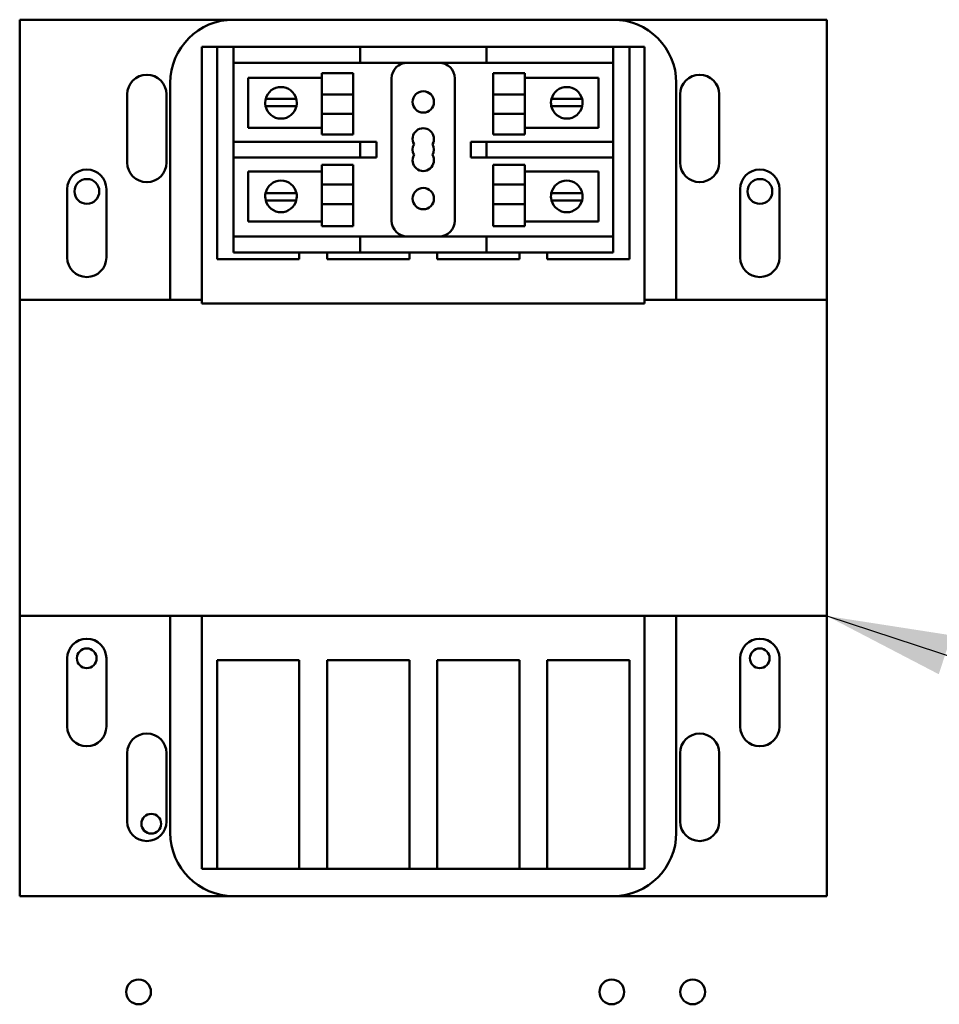
# Model space of a CAD drawing. Units: inches. Extents: x 5 to 215, y 2 to 167.
# Drawn here: x 132 to 139, y 107 to 114 of the extents above; entities that cross this region are included whole.
import ezdxf

# ---------------------------------------------------------------- set-up
doc = ezdxf.new("R2010")
doc.units = ezdxf.units.IN
doc.header["$LTSCALE"] = 10
doc.header["$MEASUREMENT"] = 0
doc.layers.add('Symbol (ANSI)', color=7, linetype='Continuous', lineweight=25)
doc.layers.add('Visible (ANSI)', color=7, linetype='Continuous', lineweight=50)
doc.styles.add('Note Text (ANSI)', font='tahoma.ttf')
doc.dimstyles.new('Default (ANSI)$7', dxfattribs={"dimscale": 10, "dimtxt": 0.12, "dimasz": 0.098425, "dimexe": 0.125, "dimexo": 0.0625, "dimgap": 0.031496, "dimtad": 0, "dimtih": 1, "dimtoh": 1, "dimrnd": 1e-08, "dimzin": 0, "dimdsep": 46, "dimtxsty": 'Note Text (ANSI)', "dimcen": 0.09, "dimdle": 0.393701, "dimclrd": 256, "dimclre": 256, "dimclrt": 256, "dimadec": 0, "dimazin": 1, "dimtfac": 1, "dimtofl": 0, "dimtmove": 0, "dimatfit": 3, "dimfxl": 1, "dimtolj": 1, "dimtzin": 4, "dimlwd": -1, "dimlwe": -1, "dimarcsym": 0})

msp = doc.modelspace()

# ---------------------------------------------------------------- linework, layer by layer
at = {"layer": 'Visible (ANSI)'}
for p, q in [((132.0681, 114.4224), (133.7581, 114.4224)), ((132.0681, 112.2074), (132.0681, 114.4224)), ((133.7581, 114.4224), (136.7581, 114.4224)), ((136.7581, 114.4224), (138.4481, 114.4224)), ((138.4481, 114.4224), (138.4481, 112.2074)), ((133.5081, 114.2074), (133.6281, 114.2074)), ((133.5081, 112.2074), (133.5081, 114.2074)), ((133.6281, 112.5292), (133.6281, 114.2074)), ((133.6281, 114.2074), (133.7581, 114.2074)), ((133.7581, 114.2074), (133.7581, 114.0824)), ((133.7581, 114.2074), (133.8831, 114.2074)), ((133.8831, 114.2074), (134.7581, 114.2074)), ((134.7581, 114.0824), (134.7581, 114.2074)), ((134.8831, 114.2074), (134.7581, 114.2074)), ((134.8831, 114.2074), (135.6331, 114.2074)), ((135.7581, 114.2074), (135.6331, 114.2074)), ((135.7581, 114.2074), (135.8831, 114.2074)), ((135.7581, 114.2074), (135.7581, 114.0824)), ((135.8831, 114.2074), (136.6331, 114.2074)), ((136.6331, 114.2074), (136.7581, 114.2074)), ((136.7581, 114.2074), (136.8881, 114.2074)), ((136.7581, 114.0824), (136.7581, 114.2074)), ((136.8881, 114.2074), (136.8881, 112.5292)), ((136.8881, 114.2074), (137.0081, 114.2074)), ((137.0081, 114.2074), (137.0081, 112.2074)), ((133.7581, 113.4574), (133.7581, 114.0824)), ((133.8831, 114.0824), (133.7581, 114.0824)), ((133.8831, 114.0824), (134.7581, 114.0824)), ((134.7581, 114.0824), (134.8831, 114.0824)), ((134.8831, 114.0824), (135.6331, 114.0824)), ((135.6331, 114.0824), (135.7581, 114.0824)), ((135.8831, 114.0824), (135.7581, 114.0824)), ((135.8831, 114.0824), (136.6331, 114.0824)), ((136.7581, 114.0824), (136.6331, 114.0824)), ((136.7581, 114.0824), (136.7581, 113.4574)), ((134.455, 113.83), (134.455, 113.9997)), ((134.705, 113.9997), (134.455, 113.9997)), ((134.705, 113.83), (134.705, 113.9997)), ((135.8111, 113.83), (135.8111, 113.9997)), ((135.8111, 113.9997), (136.0611, 113.9997)), ((136.0611, 113.9997), (136.0611, 113.83)), ((133.2581, 112.2074), (133.2581, 113.9224)), ((133.8735, 113.9632), (134.455, 113.9632)), ((133.8735, 113.5665), (133.8735, 113.9632)), ((135.0081, 113.9574), (135.0081, 112.8324)), ((135.5081, 112.8324), (135.5081, 113.9574)), ((136.0611, 113.9632), (136.6426, 113.9632)), ((136.6426, 113.9632), (136.6426, 113.5665)), ((137.2581, 113.9224), (137.2581, 112.2074)), ((132.9181, 113.2924), (132.9181, 113.8324)), ((133.2281, 113.8324), (133.2281, 113.2924)), ((134.705, 113.83), (134.455, 113.83)), ((134.455, 113.83), (134.455, 113.6782)), ((134.705, 113.83), (134.705, 113.6782)), ((135.8111, 113.83), (136.0611, 113.83)), ((135.8111, 113.83), (135.8111, 113.6782)), ((136.0611, 113.6782), (136.0611, 113.83)), ((137.2881, 113.2924), (137.2881, 113.8324)), ((137.5981, 113.8324), (137.5981, 113.2924)), ((134.0126, 113.7964), (134.0767, 113.7964)), ((134.0767, 113.7964), (134.1903, 113.7964)), ((134.1903, 113.7964), (134.2544, 113.7964)), ((136.2717, 113.7964), (136.3358, 113.7964)), ((136.3358, 113.7964), (136.4494, 113.7964)), ((136.4494, 113.7964), (136.5135, 113.7964)), ((134.0739, 113.7389), (134.0112, 113.7389)), ((134.1931, 113.7389), (134.0739, 113.7389)), ((134.2558, 113.7389), (134.1931, 113.7389)), ((134.705, 113.6782), (134.455, 113.6782)), ((134.455, 113.5138), (134.455, 113.6782)), ((134.705, 113.5138), (134.705, 113.6782)), ((135.8111, 113.6782), (136.0611, 113.6782)), ((135.8111, 113.5138), (135.8111, 113.6782)), ((136.0611, 113.6782), (136.0611, 113.5138)), ((136.333, 113.7389), (136.2703, 113.7389)), ((136.4522, 113.7389), (136.333, 113.7389)), ((136.5149, 113.7389), (136.4522, 113.7389)), ((134.455, 113.5665), (133.8735, 113.5665)), ((136.6426, 113.5665), (136.0611, 113.5665)), ((133.7581, 113.4574), (133.8831, 113.4574)), ((133.7581, 113.4574), (133.7581, 113.3324)), ((134.7581, 113.4574), (133.8831, 113.4574)), ((134.705, 113.5138), (134.455, 113.5138)), ((134.8831, 113.4574), (134.7581, 113.4574)), ((134.7581, 113.3324), (134.7581, 113.4574)), ((134.8895, 113.4574), (134.8831, 113.4574)), ((134.8895, 113.3324), (134.8895, 113.4574)), ((135.7581, 113.4574), (135.6331, 113.4574)), ((135.6331, 113.4574), (135.6331, 113.3324)), ((135.7581, 113.4574), (135.8831, 113.4574)), ((135.7581, 113.4574), (135.7581, 113.3324)), ((135.8111, 113.5138), (136.0611, 113.5138)), ((136.6331, 113.4574), (135.8831, 113.4574)), ((136.6331, 113.4574), (136.7581, 113.4574)), ((136.7581, 113.3324), (136.7581, 113.4574)), ((133.7581, 112.7074), (133.7581, 113.3324)), ((133.8831, 113.3324), (133.7581, 113.3324)), ((133.8831, 113.3324), (134.7581, 113.3324)), ((134.7581, 113.3324), (134.8831, 113.3324)), ((134.8831, 113.3324), (134.8895, 113.3324)), ((135.6331, 113.3324), (135.7581, 113.3324)), ((135.8831, 113.3324), (135.7581, 113.3324)), ((135.8831, 113.3324), (136.6331, 113.3324)), ((136.7581, 113.3324), (136.6331, 113.3324)), ((136.7581, 113.3324), (136.7581, 112.7074)), ((133.8735, 113.2232), (134.455, 113.2232)), ((133.8735, 112.8266), (133.8735, 113.2232)), ((134.455, 113.1183), (134.455, 113.2759)), ((134.705, 113.2759), (134.455, 113.2759)), ((134.705, 113.1183), (134.705, 113.2759)), ((135.8111, 113.1183), (135.8111, 113.2759)), ((135.8111, 113.2759), (136.0611, 113.2759)), ((136.0611, 113.2759), (136.0611, 113.1183)), ((136.0611, 113.2232), (136.6426, 113.2232)), ((136.6426, 113.2232), (136.6426, 112.8266)), ((132.4431, 112.5424), (132.4431, 113.0824)), ((132.7531, 113.0824), (132.7531, 112.5424)), ((134.705, 113.1183), (134.455, 113.1183)), ((134.455, 113.1183), (134.455, 112.9632)), ((134.705, 113.1183), (134.705, 112.9632)), ((135.8111, 113.1183), (136.0611, 113.1183)), ((135.8111, 113.1183), (135.8111, 112.9632)), ((136.0611, 112.9632), (136.0611, 113.1183)), ((137.7631, 112.5424), (137.7631, 113.0824)), ((138.0731, 113.0824), (138.0731, 112.5424)), ((134.0112, 113.0509), (134.0739, 113.0509)), ((134.0767, 112.9933), (134.0126, 112.9933)), ((134.0739, 113.0509), (134.1931, 113.0509)), ((134.1903, 112.9933), (134.0767, 112.9933)), ((134.2544, 112.9933), (134.1903, 112.9933)), ((134.1931, 113.0509), (134.2558, 113.0509)), ((136.2703, 113.0509), (136.333, 113.0509)), ((136.3358, 112.9933), (136.2717, 112.9933)), ((136.333, 113.0509), (136.4522, 113.0509)), ((136.4494, 112.9933), (136.3358, 112.9933)), ((136.5135, 112.9933), (136.4494, 112.9933)), ((136.4522, 113.0509), (136.5149, 113.0509)), ((134.705, 112.9632), (134.455, 112.9632)), ((134.455, 112.79), (134.455, 112.9632)), ((134.705, 112.79), (134.705, 112.9632)), ((135.8111, 112.9632), (136.0611, 112.9632)), ((135.8111, 112.79), (135.8111, 112.9632)), ((136.0611, 112.9632), (136.0611, 112.79)), ((134.455, 112.8266), (133.8735, 112.8266)), ((136.6426, 112.8266), (136.0611, 112.8266)), ((134.705, 112.79), (134.455, 112.79)), ((135.8111, 112.79), (136.0611, 112.79)), ((133.7581, 112.7074), (133.8831, 112.7074)), ((133.7581, 112.7074), (133.7581, 112.5824)), ((134.7581, 112.7074), (133.8831, 112.7074)), ((134.8831, 112.7074), (134.7581, 112.7074)), ((134.7581, 112.5824), (134.7581, 112.7074)), ((135.6331, 112.7074), (134.8831, 112.7074)), ((135.7581, 112.7074), (135.6331, 112.7074)), ((135.7581, 112.7074), (135.8831, 112.7074)), ((135.7581, 112.7074), (135.7581, 112.5824)), ((136.6331, 112.7074), (135.8831, 112.7074)), ((136.6331, 112.7074), (136.7581, 112.7074)), ((136.7581, 112.5824), (136.7581, 112.7074)), ((134.2781, 112.5292), (133.6281, 112.5292)), ((133.8831, 112.5824), (133.7581, 112.5824)), ((134.7581, 112.5824), (133.8831, 112.5824)), ((134.2781, 112.5824), (134.2781, 112.5292)), ((134.4981, 112.5292), (134.4981, 112.5824)), ((135.1481, 112.5292), (134.4981, 112.5292)), ((134.7581, 112.5824), (134.8831, 112.5824)), ((135.6331, 112.5824), (134.8831, 112.5824)), ((135.1481, 112.5824), (135.1481, 112.5292)), ((135.3681, 112.5292), (135.3681, 112.5824)), ((136.0181, 112.5292), (135.3681, 112.5292)), ((135.6331, 112.5824), (135.7581, 112.5824)), ((135.8831, 112.5824), (135.7581, 112.5824)), ((136.6331, 112.5824), (135.8831, 112.5824)), ((136.0181, 112.5824), (136.0181, 112.5292)), ((136.2381, 112.5292), (136.2381, 112.5824)), ((136.8881, 112.5292), (136.2381, 112.5292)), ((136.7581, 112.5824), (136.6331, 112.5824)), ((132.0681, 112.2074), (133.5081, 112.2074)), ((132.0681, 109.7074), (132.0681, 112.2074)), ((133.5081, 112.1792), (133.5081, 112.2074)), ((137.0081, 112.2074), (137.0081, 112.1792)), ((137.0081, 112.2074), (138.4481, 112.2074)), ((138.4481, 112.2074), (138.4481, 109.7074)), ((137.0081, 112.1792), (133.5081, 112.1792)), ((138.4481, 109.7074), (132.0681, 109.7074)), ((132.0681, 107.4924), (132.0681, 109.7074)), ((133.2581, 107.9924), (133.2581, 109.7074)), ((133.5081, 107.7074), (133.5081, 109.7074)), ((137.0081, 109.7074), (137.0081, 107.7074)), ((137.2581, 109.7074), (137.2581, 107.9924)), ((138.4481, 109.7074), (138.4481, 107.4924)), ((132.4431, 108.8324), (132.4431, 109.3724)), ((132.7531, 109.3724), (132.7531, 108.8324)), ((133.6281, 109.3574), (134.2781, 109.3574)), ((133.6281, 107.7074), (133.6281, 109.3574)), ((134.2781, 109.3574), (134.2781, 107.7074)), ((134.4981, 109.3574), (135.1481, 109.3574)), ((134.4981, 107.7074), (134.4981, 109.3574)), ((135.1481, 109.3574), (135.1481, 107.7074)), ((135.3681, 109.3574), (136.0181, 109.3574)), ((135.3681, 107.7074), (135.3681, 109.3574)), ((136.0181, 109.3574), (136.0181, 107.7074)), ((136.2381, 109.3574), (136.8881, 109.3574)), ((136.2381, 107.7074), (136.2381, 109.3574)), ((136.8881, 109.3574), (136.8881, 107.7074)), ((137.7631, 108.8324), (137.7631, 109.3724)), ((138.0731, 109.3724), (138.0731, 108.8324)), ((132.9181, 108.0824), (132.9181, 108.6224)), ((133.2281, 108.6224), (133.2281, 108.0824)), ((137.2881, 108.0824), (137.2881, 108.6224)), ((137.5981, 108.6224), (137.5981, 108.0824)), ((133.6281, 107.7074), (133.5081, 107.7074)), ((134.2781, 107.7074), (133.6281, 107.7074)), ((134.4981, 107.7074), (134.2781, 107.7074)), ((135.1481, 107.7074), (134.4981, 107.7074)), ((135.3681, 107.7074), (135.1481, 107.7074)), ((136.0181, 107.7074), (135.3681, 107.7074)), ((136.2381, 107.7074), (136.0181, 107.7074)), ((136.8881, 107.7074), (136.2381, 107.7074)), ((137.0081, 107.7074), (136.8881, 107.7074)), ((133.7581, 107.4924), (132.0681, 107.4924)), ((136.7581, 107.4924), (133.7581, 107.4924)), ((138.4481, 107.4924), (136.7581, 107.4924))]:
    msp.add_line(p, q, dxfattribs=at)
for centre, radius in [((135.2581, 113.7724), 0.0845), ((132.5991, 113.0645), 0.098), ((137.9191, 113.0645), 0.098), ((135.2581, 113.0074), 0.0845), ((132.5981, 109.3724), 0.078), ((137.9181, 109.3724), 0.078), ((133.1082, 108.0645), 0.078), ((133.0075, 106.7345), 0.098), ((136.7485, 106.7345), 0.098), ((137.3875, 106.7345), 0.098)]:
    msp.add_circle(centre, radius, dxfattribs=at)
for centre, radius, start, end in [((133.7581, 113.9224), 0.5, 90, 180), ((136.7581, 113.9224), 0.5, 0, 90), ((135.1331, 113.9574), 0.125, 90, 180), ((135.3831, 113.9574), 0.125, 0, 90), ((133.0731, 113.8324), 0.155, 0, 180), ((137.4431, 113.8324), 0.155, 0, 180), ((134.1335, 113.7649), 0.125, 14.64022, 165.35978), ((136.3926, 113.7649), 0.125, 14.64022, 165.35978), ((134.1335, 113.7649), 0.125, 165.35978, 192.00517), ((134.1335, 113.7649), 0.125, 347.99483, 14.64022), ((136.3926, 113.7649), 0.125, 165.35978, 192.00517), ((136.3926, 113.7649), 0.125, 347.99483, 14.64022), ((134.1335, 113.7649), 0.125, 192.00517, 347.99483), ((136.3926, 113.7649), 0.125, 192.00517, 347.99483), ((135.2581, 113.4794), 0.0845, 330, 210), ((135.2581, 113.3949), 0.0845, 150, 210), ((135.2581, 113.3949), 0.0845, 330, 30), ((133.0731, 113.2924), 0.155, 180, 0), ((135.2581, 113.3104), 0.0845, 150, 30), ((137.4431, 113.2924), 0.155, 180, 0), ((132.5981, 113.0824), 0.155, 0, 180), ((137.9181, 113.0824), 0.155, 0, 180), ((134.1335, 113.0249), 0.125, 12.00517, 167.99483), ((136.3926, 113.0249), 0.125, 12.00517, 167.99483), ((134.1335, 113.0249), 0.125, 167.99483, 194.64022), ((134.1335, 113.0249), 0.125, 194.64022, 345.35978), ((134.1335, 113.0249), 0.125, 345.35978, 12.00517), ((136.3926, 113.0249), 0.125, 167.99483, 194.64022), ((136.3926, 113.0249), 0.125, 194.64022, 345.35978), ((136.3926, 113.0249), 0.125, 345.35978, 12.00517), ((135.1331, 112.8324), 0.125, 180, 270), ((135.3831, 112.8324), 0.125, 270, 0), ((132.5981, 112.5424), 0.155, 180, 0), ((137.9181, 112.5424), 0.155, 180, 0), ((132.5981, 109.3724), 0.155, 0, 180), ((137.9181, 109.3724), 0.155, 0, 180), ((132.5981, 108.8324), 0.155, 180, 0), ((133.0731, 108.6224), 0.155, 0, 180), ((137.4431, 108.6224), 0.155, 0, 180), ((137.9181, 108.8324), 0.155, 180, 0), ((133.0731, 108.0824), 0.155, 180, 0), ((137.4431, 108.0824), 0.155, 180, 0), ((133.7581, 107.9924), 0.5, 180, 270), ((136.7581, 107.9924), 0.5, 270, 0)]:
    msp.add_arc(centre, radius, start, end, dxfattribs=at)

# ---------------------------------------------------------------- leaders
at = {"layer": 'Symbol (ANSI)', "annotation_type": 0, "has_hookline": 1, "hookline_direction": 1, "text_width": 0.5158}
msp.add_leader([(138.4481, 109.7074), (146.3602, 107.1093), (156.4524, 107.2317)], dimstyle='Default (ANSI)$7', override={"dimtad": 0}, dxfattribs=at)

doc.saveas('drawing.dxf')
